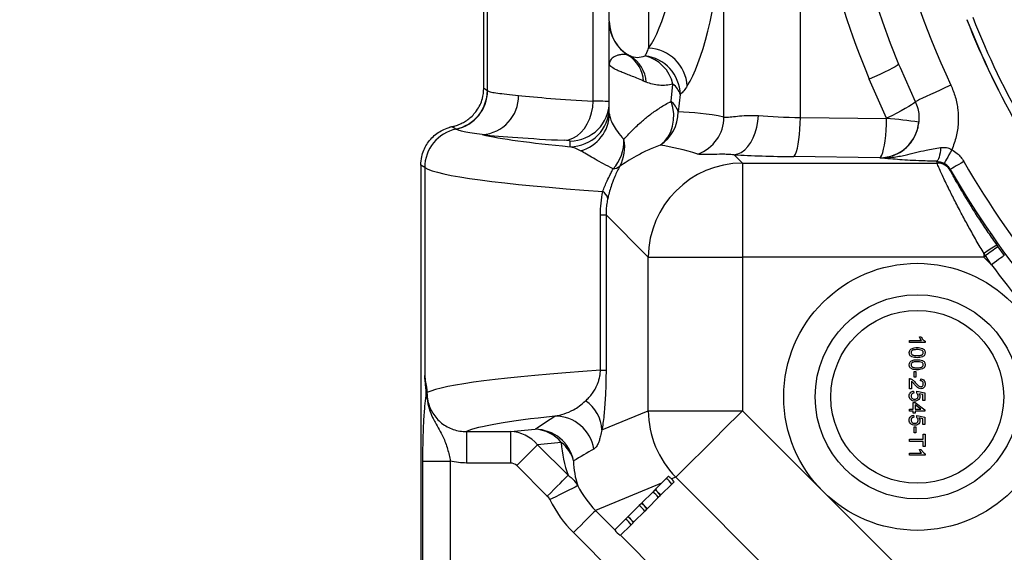
# Model space of a CAD drawing. Units: inches. Extents: x 0.2 to 33.6, y 0.2 to 23.7.
# Drawn here: x 2.7 to 4, y 10.6 to 11.3 of the extents above; entities that cross this region are included whole.
import ezdxf

# ---------------------------------------------------------------- set-up
doc = ezdxf.new("R2010")
doc.units = ezdxf.units.IN
doc.header["$MEASUREMENT"] = 0
doc.layers.add('LAYER_1', color=179, linetype='Continuous')
doc.styles.add('SLDTEXTSTYLE0', font='TXT', dxfattribs={"width": 0.605})
doc.dimstyles.new('SLDDIMSTYLE0', dxfattribs={"dimtxt": 0.161784, "dimasz": 0.13, "dimexe": 0, "dimexo": 0.0625, "dimgap": 0.040446, "dimtad": 0, "dimtih": 1, "dimtoh": 1, "dimlfac": 12, "dimrnd": 1e-09, "dimzin": 12, "dimdsep": 46, "dimlunit": 5, "dimtxsty": 'SLDTEXTSTYLE0', "dimsah": 1, "dimcen": 0.09, "dimadec": 0, "dimazin": 3, "dimtfac": 1, "dimtofl": 0, "dimtmove": 0, "dimatfit": 3, "dimfxl": 0, "dimfrac": 2, "dimtolj": 1, "dimtzin": 12, "dimarcsym": 0})

# ---------------------------------------------------------------- blocks, each defined once
blk = doc.blocks.new('_D')
at = {"layer": 'LAYER_1', "color": 7}
for p, q in [((3.4079, 13.0387), (1.3869, 13.0387)), ((1.5119, 13.0387), (1.5119, 11.7949)), ((1.5119, 10.2887), (1.5119, 11.5464)), ((3.4079, 10.2887), (1.3869, 10.2887))]:
    blk.add_line(p, q, dxfattribs=at)
for points in [[(1.5119, 13.0387), (1.4919, 12.9087), (1.5319, 12.9087)], [(1.5119, 10.2887), (1.5319, 10.4187), (1.4919, 10.4187)]]:
    blk.add_solid(points, dxfattribs=at)
at = {"layer": 'LAYER_1', "color": 7, "insert": (1.349, 11.7613), "char_height": 0.16667, "attachment_point": 1, "style": 'SLDTEXTSTYLE0'}
blk.add_mtext('33"', dxfattribs=at)

msp = doc.modelspace()

# ---------------------------------------------------------------- linework, layer by layer
at = {"color": 7, "linetype": 'Continuous', "lineweight": 25}
for p, q in [((3.50994994, 12.10521612), (3.50994994, 11.2221518)), ((3.45786667, 11.25768454), (3.45786667, 12.06968338)), ((3.71134989, 11.13016343), (3.71134989, 11.55315462)), ((3.60995492, 11.13077429), (3.60995492, 11.36402611)), ((3.29140349, 11.16904084), (3.29140349, 11.33834157)), ((3.29609598, 11.16584487), (3.29609598, 11.34017902)), ((3.43649074, 11.15189234), (3.43649074, 11.34629028)), ((3.48344778, 11.21251053), (3.48540957, 11.21177325)), ((3.45786667, 11.13533518), (3.45786667, 11.20152195)), ((3.84160618, 11.20104783), (3.84366809, 11.19638355)), ((3.82557765, 11.12907273), (3.8025358, 11.18110663)), ((3.29140349, 11.16904084), (3.29140349, 11.16880848)), ((3.29140349, 11.16880848), (3.29609598, 11.16584487)), ((3.29609598, 11.16584487), (3.29639753, 11.16565039)), ((3.50683204, 11.17699429), (3.50334415, 11.17852308)), ((3.53978668, 11.15160751), (3.54224674, 11.17438272)), ((3.55200289, 11.16073232), (3.54923582, 11.13746715)), ((3.71134989, 11.13016343), (3.82563945, 11.12875422)), ((3.25437391, 11.11486329), (3.24951167, 11.11793411)), ((3.25469579, 11.1146671), (3.25437391, 11.11486329)), ((3.40578339, 11.091357), (3.40578339, 11.09893675)), ((3.62328109, 11.08068517), (3.63430287, 11.0696632)), ((3.8165953, 11.07679777), (3.70230555, 11.07820697)), ((3.81659527, 11.07679777), (3.81669993, 11.07657453)), ((3.20786664, 11.06690409), (3.20786664, 11.06688957)), ((3.2129655, 11.06368382), (3.20786664, 11.06690409)), ((3.20786664, 11.06688957), (3.20786664, 10.53868393)), ((3.2129655, 11.06368382), (3.2129655, 10.7877456)), ((3.63430287, 11.0696632), (3.63430287, 10.94496771)), ((3.63430287, 11.0696632), (3.89251418, 11.0696632)), ((3.90999254, 11.06127807), (3.91055573, 11.05929218)), ((3.44609162, 11.00107958), (3.45349566, 11.00107958)), ((3.44609162, 10.79511483), (3.44609162, 11.00107958)), ((3.50960733, 10.94496771), (3.45349566, 11.00107958)), ((3.45349566, 11.00107958), (3.45349566, 10.79511483)), ((3.97176685, 10.96094148), (3.97335767, 10.9587131)), ((3.97335767, 10.9587131), (3.98174476, 10.94714422)), ((3.50960733, 10.74120802), (3.50960733, 10.94496771)), ((3.50960733, 10.94496771), (3.63430287, 10.94496771)), ((3.63430287, 10.94496771), (3.63430287, 10.74120802)), ((3.95480338, 10.94496771), (3.63430287, 10.94496771)), ((3.95480338, 10.94962956), (3.95480338, 10.94496771)), ((3.95674522, 10.94690956), (3.95480338, 10.94962956)), ((3.96495318, 10.93481801), (3.95480338, 10.94496771)), ((3.96495318, 10.93481801), (3.95674522, 10.94690956)), ((3.86905971, 10.83909144), (3.87152192, 10.83909144)), ((3.85589702, 10.8316128), (3.85589702, 10.83428376)), ((3.85589702, 10.83428376), (3.87213127, 10.83428376)), ((3.87673029, 10.8316128), (3.85589702, 10.8316128)), ((3.87673029, 10.8333322), (3.87673029, 10.8316128)), ((3.44609162, 10.79511483), (3.45349566, 10.79511483)), ((3.86204013, 10.79341841), (3.86444407, 10.79341841)), ((3.86204013, 10.78567264), (3.86204013, 10.79341841)), ((3.86444407, 10.79341841), (3.86444407, 10.78567264)), ((3.85589702, 10.7701812), (3.85589702, 10.78380295)), ((3.85856789, 10.78037246), (3.85856789, 10.7701812)), ((3.86444407, 10.78567264), (3.86204013, 10.78567264)), ((3.87058718, 10.78086496), (3.8708543, 10.78353592)), ((3.85856789, 10.7701812), (3.85589702, 10.7701812)), ((3.86150588, 10.76724311), (3.861773, 10.76457224)), ((3.86551237, 10.76430511), (3.8657795, 10.76697608)), ((3.8657795, 10.76697608), (3.87646316, 10.76483927)), ((3.8737923, 10.7626566), (3.8683962, 10.76371669)), ((3.8737923, 10.75495679), (3.8737923, 10.7626566)), ((3.87646316, 10.76483927), (3.87646316, 10.75495679)), ((3.86097182, 10.74320472), (3.86097182, 10.75228592)), ((3.86097182, 10.75228592), (3.86364269, 10.75228592)), ((3.86364269, 10.75228592), (3.87646316, 10.74240344)), ((3.86364269, 10.74898889), (3.86364269, 10.74320472)), ((3.87114646, 10.74320472), (3.86364269, 10.74898889)), ((3.87646316, 10.75495679), (3.8737923, 10.75495679)), ((3.44811951, 10.71573896), (3.50960733, 10.74120802)), ((3.50960733, 10.74120802), (3.63430287, 10.74120802)), ((3.63430287, 10.74120802), (3.74109687, 10.63441412)), ((3.85589702, 10.74320472), (3.86097182, 10.74320472)), ((3.85589702, 10.74053375), (3.85589702, 10.74320472)), ((3.86097182, 10.74053375), (3.85589702, 10.74053375)), ((3.86097182, 10.73786279), (3.86097182, 10.74053375)), ((3.86364269, 10.73786279), (3.86097182, 10.73786279)), ((3.86150588, 10.73519182), (3.861773, 10.73252096)), ((3.86364269, 10.74320472), (3.87114646, 10.74320472)), ((3.87646316, 10.74053375), (3.86364269, 10.74053375)), ((3.86364269, 10.74053375), (3.86364269, 10.73786279)), ((3.86551237, 10.73225383), (3.8657795, 10.7349248)), ((3.8657795, 10.7349248), (3.87646316, 10.73278799)), ((3.87646316, 10.74240344), (3.87646316, 10.74053375)), ((3.8737923, 10.73060532), (3.8683962, 10.73166541)), ((3.8737923, 10.7229055), (3.8737923, 10.73060532)), ((3.87646316, 10.7229055), (3.8737923, 10.7229055)), ((3.87646316, 10.73278799), (3.87646316, 10.7229055)), ((3.26833876, 10.71346947), (3.32667778, 10.71346947)), ((3.26833876, 10.71346947), (3.26833876, 10.67184341)), ((3.32667778, 10.71346947), (3.35950179, 10.71655012)), ((3.32667778, 10.71346947), (3.32667778, 10.67184341)), ((3.86204013, 10.71970039), (3.86444407, 10.71970039)), ((3.86204013, 10.71195472), (3.86204013, 10.71970039)), ((3.86444407, 10.71195472), (3.86204013, 10.71195472)), ((3.86444407, 10.71970039), (3.86444407, 10.71195472)), ((3.87432655, 10.70340767), (3.87432655, 10.71008503)), ((3.87432655, 10.71008503), (3.87673029, 10.71008503)), ((3.87673029, 10.71008503), (3.87673029, 10.69379231)), ((3.39410925, 10.69912495), (3.36274524, 10.69618129)), ((3.36274524, 10.69618129), (3.40329048, 10.65563625)), ((3.85589702, 10.70046967), (3.85589702, 10.70340767)), ((3.85589702, 10.70340767), (3.87432655, 10.70340767)), ((3.87432655, 10.70046967), (3.85589702, 10.70046967)), ((3.87432655, 10.69379231), (3.87432655, 10.70046967)), ((3.85589702, 10.68230727), (3.85589702, 10.68497814)), ((3.85589702, 10.68497814), (3.87213127, 10.68497814)), ((3.86905971, 10.68978591), (3.87152192, 10.68978591)), ((3.87673029, 10.69379231), (3.87432655, 10.69379231)), ((3.87673029, 10.68402667), (3.87673029, 10.68230727)), ((3.21059383, 10.67429496), (3.24696361, 10.67429496)), ((3.21059383, 10.53868393), (3.21059383, 10.67429496)), ((3.24696361, 10.67429496), (3.24696361, 10.53868393)), ((3.32667778, 10.67184341), (3.26833876, 10.67184341)), ((3.87673029, 10.68230727), (3.85589702, 10.68230727)), ((3.37560443, 10.6279503), (3.3350592, 10.66849534)), ((3.5272392, 10.64521013), (3.4396982, 10.60894956)), ((3.53341907, 10.65139), (3.51903222, 10.63700344)), ((3.52639793, 10.62963773), (3.54078478, 10.64402429)), ((3.53643842, 10.65440954), (3.53341907, 10.65139)), ((3.54613004, 10.653035), (3.5404981, 10.65070214)), ((3.54078478, 10.64402429), (3.54372356, 10.64696336)), ((3.75971765, 10.43944719), (3.54613004, 10.653035)), ((3.5154356, 10.63340682), (3.50104914, 10.61902026)), ((3.51837477, 10.63634589), (3.5154356, 10.63340682)), ((3.74109687, 10.63441412), (3.84789068, 10.52762031)), ((3.50039169, 10.61836271), (3.49745252, 10.61542364)), ((3.50841485, 10.61165455), (3.52280131, 10.62604111)), ((3.52574048, 10.62898018), (3.52280131, 10.62604111)), ((3.49745252, 10.61542364), (3.48306606, 10.60103708)), ((3.49043177, 10.59367137), (3.50481823, 10.60805793)), ((3.5077574, 10.610997), (3.50481823, 10.60805793)), ((3.47946944, 10.59744046), (3.46508297, 10.5830539)), ((3.4824086, 10.60037953), (3.47946944, 10.59744046)), ((3.48977432, 10.59301382), (3.48683515, 10.59007475)), ((3.66208512, 10.32778078), (3.41030732, 10.57955858)), ((3.47244868, 10.57568819), (3.48683515, 10.59007475))]:
    msp.add_line(p, q, dxfattribs=at)
at = {"color": 8, "linetype": 'Continuous', "lineweight": 25}
for p, q in [((3.84366809, 11.19638355), (3.86366322, 11.15114869)), ((3.4396982, 10.60894956), (3.46533837, 10.58330949)), ((3.47270408, 10.57594378), (3.68262643, 10.36602142))]:
    msp.add_line(p, q, dxfattribs=at)
at = {"color": 7, "linetype": 'Continuous', "lineweight": 25, "flags": 128}
for points in [[(3.84160618, 11.20104783), (3.84122681, 11.20029818), (3.83967861, 11.19907866), (3.83699953, 11.1974191), (3.83325527, 11.19536017), (3.82853755, 11.19295227), (3.82296174, 11.19025432), (3.81666433, 11.18733246), (3.80979963, 11.18425812), (3.8025358, 11.18110663)], [(3.91079274, 11.17322461), (3.90359618, 11.16985371), (3.89656819, 11.16656177), (3.88987343, 11.16342582), (3.88366833, 11.16051932), (3.87809858, 11.15791039), (3.87329442, 11.15566006), (3.86936829, 11.15382108), (3.86641231, 11.15243646), (3.86449569, 11.15153863), (3.86366322, 11.15114869)], [(3.39776727, 11.09985971), (3.40371483, 11.10071232), (3.4095212, 11.10277834), (3.41504871, 11.10600879), (3.42016673, 11.11032704), (3.42475363, 11.11563079), (3.42870067, 11.12179424), (3.4319144, 11.12867126), (3.43431853, 11.13609882), (3.43585597, 11.14390085), (3.43649074, 11.15189234)], [(3.52540452, 11.0934943), (3.53099226, 11.09832652), (3.53567771, 11.10422685), (3.53933339, 11.11103431), (3.54185994, 11.11856311), (3.54318774, 11.12660778), (3.54328083, 11.13494877), (3.54213684, 11.14335854), (3.53978668, 11.15160751)], [(3.86366322, 11.15114869), (3.8630883, 11.15022251), (3.86143059, 11.1488044), (3.85872863, 11.14692729), (3.85504499, 11.14463486), (3.85046553, 11.14198042), (3.84509681, 11.13902576), (3.83906379, 11.13583956), (3.8325065, 11.13249594), (3.82557765, 11.12907273)], [(3.62328109, 11.08068517), (3.62816445, 11.08171124), (3.63293575, 11.08390564), (3.6374855, 11.08721797), (3.64170964, 11.09157236), (3.64551081, 11.09686882), (3.64880217, 11.10298592), (3.65150804, 11.10978331), (3.65356643, 11.11710507), (3.65493003, 11.12478322), (3.65556772, 11.13264163)], [(3.70230555, 11.07820697), (3.7036623, 11.07932735), (3.70498834, 11.08159249), (3.70625397, 11.08495141), (3.70743061, 11.08932843), (3.70849188, 11.09462509), (3.70941391, 11.10072195), (3.71017579, 11.10748189), (3.71076049, 11.11475251), (3.71115473, 11.12237024), (3.71134989, 11.13016343)], [(3.8165953, 11.07679777), (3.81795186, 11.07791814), (3.8192779, 11.08018328), (3.82054353, 11.0835422), (3.82172017, 11.08791927), (3.82278144, 11.09321588), (3.82370347, 11.0993128), (3.82446535, 11.10607268), (3.82505005, 11.11334335), (3.82544448, 11.12096103), (3.82563945, 11.12875422)], [(3.89717891, 11.09027809), (3.89692273, 11.08676522), (3.89651539, 11.0834324), (3.89596863, 11.08037874), (3.89529886, 11.07769497), (3.89452603, 11.07546077), (3.89367303, 11.07374264), (3.89276527, 11.07259161), (3.89182974, 11.07204186)], [(3.91211996, 11.08736693), (3.91020941, 11.08392901), (3.90836729, 11.08061477), (3.90666031, 11.07754336), (3.90514966, 11.07482527), (3.90388971, 11.07255822), (3.90292583, 11.07082386), (3.90229263, 11.06968442), (3.90201279, 11.06918102)], [(3.9280513, 11.0716597), (3.92456634, 11.06965626), (3.92121221, 11.0677281), (3.91811523, 11.06594774), (3.91539176, 11.06438199), (3.91314407, 11.06308982), (3.91145645, 11.06211968), (3.91039264, 11.06150809), (3.90999254, 11.06127807)], [(3.95674522, 10.94690956), (3.95650254, 10.94666683), (3.95625986, 10.94642414), (3.95601718, 10.94618141), (3.9557745, 10.94593868), (3.95553162, 10.94569595), (3.95528894, 10.94545322), (3.95504626, 10.94521044), (3.95480338, 10.94496771)], [(3.98174476, 10.94714422), (3.98137281, 10.94687108), (3.98038351, 10.94614499), (3.97881439, 10.94499313), (3.97672432, 10.94345892), (3.9741919, 10.94159989), (3.97131218, 10.93948606), (3.9681937, 10.93719672), (3.96495318, 10.93481801)], [(3.63430287, 10.74120802), (3.62547305, 10.73237811), (3.61673162, 10.72363658), (3.6081658, 10.71507086), (3.59986163, 10.70676659), (3.59190183, 10.69880698), (3.58436638, 10.69127153), (3.57733057, 10.68423562), (3.57086479, 10.67776985), (3.56503359, 10.67193864), (3.55989543, 10.66680048), (3.55550173, 10.66240679), (3.55189651, 10.65880147), (3.54911535, 10.65602061), (3.54718681, 10.65409196), (3.54613004, 10.653035)], [(3.36274524, 10.69618129), (3.36089022, 10.69432617), (3.35843368, 10.69186973), (3.35543311, 10.68886926), (3.35195852, 10.68539457), (3.34809048, 10.68152643), (3.34391893, 10.67735498), (3.33954128, 10.67297733), (3.3350592, 10.66849534)], [(3.37560443, 10.6279503), (3.38008652, 10.63243228), (3.38446417, 10.63680994), (3.38863532, 10.64098138), (3.39250376, 10.64484943), (3.39597835, 10.64832421), (3.39897892, 10.65132469), (3.40143507, 10.65378113), (3.40329048, 10.65563625)], [(3.41612034, 10.64175587), (3.41494898, 10.64117567), (3.41252177, 10.63997292), (3.40892281, 10.63818967), (3.40427763, 10.635888), (3.39874778, 10.63314801), (3.39252644, 10.63006521), (3.38582953, 10.62674716), (3.37889129, 10.62330923)], [(3.4396982, 10.60894956), (3.43894923, 10.60820059), (3.43740553, 10.60665679), (3.43510974, 10.6043611), (3.43212599, 10.60137705), (3.42853641, 10.59778757), (3.42444113, 10.5936922), (3.41995358, 10.58920474), (3.41519811, 10.58444947), (3.41030732, 10.57955858)]]:
    msp.add_lwpolyline(points, dxfattribs=at)
at = {"color": 7, "linetype": 'Continuous', "lineweight": 25}
for centre, radius in [((4.95786665, 11.66368396), 1.03149514), ((4.95786665, 11.66368396), 1.02889454), ((4.95786665, 11.66368396), 1.02386876), ((4.95786665, 11.66368396), 1.02126816), ((3.86631365, 10.75963096), 0.17708333), ((3.86631365, 10.75963096), 0.13541667), ((3.86631365, 10.75963096), 0.11458333)]:
    msp.add_circle(centre, radius, dxfattribs=at)
for centre, radius, start, end in [((4.95786665, 11.66368396), 1.15625, 154.9011628, 205.0988372), ((4.95786665, 11.66368396), 1.20833333, 157.48835125, 202.51164875), ((4.96691082, 11.66368396), 1.26041667, 185.03088345, 202.51164875), ((3.50991401, 11.2576912), 0.05204734, 180.00732701, 241.91307082), ((3.50986355, 11.25729761), 0.05199688, 180.01508298, 239.46756467), ((4.95786665, 11.66368396), 1.10248645, 201.48756391, 218.51243609), ((4.95786665, 11.66368396), 1.10235442, 201.48521093, 218.51478907), ((4.95786665, 11.66368396), 1.0940325, 201.48521093, 218.51478907), ((3.50769809, 11.16854526), 0.05365382, 3.66795055, 87.59459541), ((3.45896331, 11.17535981), 0.04449343, 4.07688919, 56.61281838), ((3.46301941, 11.17399461), 0.0439152, 3.91670798, 59.34616847), ((3.49895664, 11.15920888), 0.05306813, 1.64503643, 83.10162805), ((3.49295733, 11.16279463), 0.05063329, 13.23014639, 75.8553975), ((3.24388689, 11.16600857), 0.05220935, 281.58753276, 359.82035252), ((3.24417922, 11.16581572), 0.05221857, 281.61855644, 359.81859622), ((3.52595739, 11.15242883), 0.02733709, 17.68264368, 53.42531581), ((3.28623745, 11.15851358), 0.05117835, 273.48036399, 1.06212463), ((3.4058086, 11.15099481), 0.05205807, 269.97225412, 359.97200158), ((3.4058086, 11.14341507), 0.05205807, 269.97225412, 359.97200158), ((3.52203944, 11.1295208), 0.02833351, 16.28752749, 51.21722374), ((3.40653971, 11.13563173), 0.05132781, 284.98393889, 359.66897088), ((3.49692841, 11.13737124), 0.05230749, 302.98355188, 0.10506175), ((3.5575839, 11.13091692), 0.05237121, 289.85933316, 359.8439604), ((3.76817965, 10.42971478), 0.70139702, 81.78400039, 85.30095317), ((3.26517191, 11.06352234), 0.05220667, 101.57593294, 179.82278209), ((3.81649689, 11.1289584), 0.05216072, 270.10810329, 354.44912157), ((3.42410926, 11.0983011), 0.05306369, 316.8636742, 3.05832269), ((3.42768261, 11.09029715), 0.0505887, 330.63214525, 12.36735128), ((3.46247153, 11.07620019), 0.01418525, 271.45360317, 310.95840194), ((3.63501609, 10.94425444), 0.12541079, 90.32584941, 179.67412812), ((3.89255738, 11.0488602), 0.02080305, 30.09690938, 90.11898617), ((4.95786665, 11.66368396), 1.20869063, 209.89389998, 229.39096947), ((4.95786665, 11.66368396), 1.18786047, 209.89389998, 229.39096947), ((3.44174958, 11.01969472), 0.01438924, 12.73576438, 59.07424381), ((4.05960176, 10.81084822), 0.17390503, 120.33626669, 127.05766156), ((4.81566117, 9.75565351), 1.46861416, 124.99719102, 125.79224734), ((4.95786665, 11.66368396), 1.23171537, 216.28119788, 222.63063111), ((3.39959926, 10.71354426), 0.04856986, 2.58987967, 56.65081305), ((3.63493271, 10.74146918), 0.12532565, 180.11939366, 224.88087682), ((3.3858831, 10.68186269), 0.05217453, 9.42891317, 89.76720818), ((3.35929308, 10.66437779), 0.05217274, 11.4029126, 89.77079531), ((3.35789415, 10.67027839), 0.04629965, 38.53851971, 88.01014552), ((3.36780121, 10.66387345), 0.04398615, 14.23916104, 53.26618359), ((3.51595091, 10.62655613), 0.03036212, 35.12257994, 54.87742006), ((3.52890116, 10.63743674), 0.01761987, 32.72957095, 48.83924225), ((3.49798763, 10.60859314), 0.03033398, 35.11332689, 54.88667311), ((3.50093039, 10.6115358), 0.03032897, 35.11167746, 54.88832254), ((3.54386417, 10.65446969), 0.03035944, 215.12170164, 234.87829836), ((3.48293292, 10.59353823), 0.03034903, 35.11827607, 54.88172393), ((3.52588109, 10.63648651), 0.03035944, 215.12170164, 234.87829836), ((3.48000646, 10.59061188), 0.03033132, 35.11244863, 54.88755137), ((3.46200319, 10.57260851), 0.03035944, 35.12170164, 54.87829836), ((3.46494404, 10.57554926), 0.0303571, 35.12093073, 54.87906927), ((3.50789222, 10.61849753), 0.03035137, 215.11904739, 234.88095261), ((3.48989474, 10.60049996), 0.03033132, 215.11244863, 234.88755137)]:
    msp.add_arc(centre, radius, start, end, dxfattribs=at)
for centre, major_axis, ratio, start_param, end_param in [((3.48580532, 11.66368396), (0, 0.45833333), 0.1963641376, 3.4131928209, 4.0849360121), ((3.53709739, 11.66368396), (0, 0.51041667), 0.1763269807, 3.4131928209, 4.0849360121), ((3.84731895, 11.16975061), (0.55256917, 0), 0.0483269873, 3.5370970213, 3.8741184917), ((3.37453331, 11.15096935), (0.08333333, 0), 0.0165615807, 0, 0.7325258381), ((3.70593312, 10.92462962), (0.28332965, -0.16095971), 0.4917984679, 2.1755810651, 2.4049786285), ((3.73305584, 11.14235817), (0.125, 0), 0.0990629836, 4.0437674859, 4.5378560552), ((4.84893949, 11.12060828), (1.58788556, 0), 0.0441642152, 3.3306401067, 3.5718605943), ((3.84731895, 11.11771799), (0.6046525, 0), 0.0441642152, 3.5370970213, 3.8741184917), ((3.37453331, 11.09893674), (0.03125, 0), 0.0441642152, 0, 0.7325258381), ((3.65464105, 10.92462962), (0.23529899, -0.14407371), 0.3991319595, 2.143871501, 2.3732690644), ((3.73305584, 11.09040171), (0.17708333, 0), 0.0699268119, 4.0437674859, 4.5378560552), ((4.84893949, 11.06857567), (1.6399689, 0), 0.0427616157, 3.2114058237, 3.6896282802), ((4.95786665, 11.39788021), (0, 1.14809475), 0.9683441154, 1.85855928, 1.8607206554), ((4.84893949, 10.75879225), (1.6399689, 0), 0.0427616157, 2.5971404569, 3.0486533639), ((4.84893949, 10.70675964), (1.58788556, 0), 0.0441642152, 2.7420864051, 3.0457661511), ((3.69450195, 10.81817586), (0.83305791, 0.50851199), 0.0959263303, 1.8908627126, 1.9254024761), ((3.32646135, 10.66141654), (-0.0048668, 0.05185545), 0.9444968958, 5.355223656, 6.179747971), ((3.60335805, 10.74866279), (0.18732745, 0.11861978), 0.7918057607, 2.7309035888, 2.9788912489), ((3.69450195, 10.76614325), (0.82445306, 0.45956669), 0.0651112899, 1.8514970449, 1.8860368084), ((3.32646135, 10.66141654), (0.01147112, 0.0010766), 0.9041043728, 0.6428346757, 1.4673589906), ((3.5687506, 10.71405534), (0.14425976, 0.0896618), 0.7274143321, 2.7237266557, 2.9858499982), ((3.52868433, 10.69745934), (0.11603516, 0.04806334), 0.9952582044, 3.2087379633, 3.5332829425), ((3.52868433, 10.69745934), (-0.15442035, -0.063963), 0.9971478938, 0.0671453097, 0.3916902889)]:
    msp.add_ellipse(centre, major_axis=major_axis, ratio=ratio, start_param=start_param, end_param=end_param, dxfattribs=at)
for points, knots in [([(3.45786667, 11.20152195), (3.45786667, 11.20154974), (3.45786667, 11.20227869), (3.45786667, 11.2070056), (3.45786667, 11.21594325), (3.45786667, 11.22805456), (3.45786667, 11.23953035), (3.45786667, 11.2492919), (3.45786667, 11.25493777), (3.45786667, 11.25631231), (3.45786667, 11.25662618)], [0, 0, 0, 0, 0.0012063589, 0.0316503139, 0.2049262506, 0.3867283722, 0.5685028981, 0.7565319101, 0.9444052702, 1, 1, 1, 1]), ([(3.50533058, 11.21189283), (3.50610646, 11.21326577), (3.50766072, 11.21601608), (3.50918605, 11.22010437), (3.50994994, 11.2221518)], [0, 0, 0, 0, 0.499197716, 1, 1, 1, 1]), ([(3.48344779, 11.21251052), (3.48149972, 11.21317596), (3.47959074, 11.21349994), (3.47596147, 11.21373346), (3.47423875, 11.21363929), (3.47102481, 11.21317449), (3.46953295, 11.21280258), (3.46680458, 11.21187065), (3.46556732, 11.21130973), (3.46226351, 11.20943932), (3.4606064, 11.20794692), (3.45895753, 11.20558755), (3.45854706, 11.20477999), (3.45813796, 11.20355972), (3.45803602, 11.2031515), (3.45793428, 11.20253953), (3.45790889, 11.2023356), (3.45787507, 11.20192825), (3.45786665, 11.20172445), (3.45786665, 11.20152194)], [0, 0, 0, 0, 0.125, 0.125, 0.25, 0.25, 0.375, 0.375, 0.5, 0.5, 0.75, 0.75, 0.875, 0.875, 0.9375, 0.9375, 0.96875, 0.96875, 1, 1, 1, 1]), ([(3.48540957, 11.21177325), (3.48848579, 11.21082863), (3.49468664, 11.20892455), (3.50176419, 11.21089827), (3.50533058, 11.21189283)], [0, 0, 0, 0, 0.4960974918, 1, 1, 1, 1]), ([(3.50334415, 11.17852308), (3.50031122, 11.17983002), (3.4942446, 11.18244425), (3.48641695, 11.18544417), (3.47948094, 11.18814111), (3.47341677, 11.19055888), (3.46827507, 11.19280217), (3.46269916, 11.19560968), (3.45997529, 11.19761984), (3.45839734, 11.19957362), (3.45797532, 11.20044096), (3.45787493, 11.20124037), (3.45786754, 11.20143883), (3.45786657, 11.20149463), (3.45786663, 11.20151258), (3.45786667, 11.20152195)], [0, 0, 0, 0, 0.0998945404, 0.1998144859, 0.3010904744, 0.4023717301, 0.5095835756, 0.6167984587, 0.8331629312, 0.8499752952, 0.9617377617, 0.98970305, 0.99669639, 0.998274344, 1, 1, 1, 1]), ([(3.24951167, 11.11793411), (3.25084517, 11.11828438), (3.25402941, 11.11912076), (3.25991846, 11.12128982), (3.26593514, 11.12438799), (3.27385609, 11.12977098), (3.28106464, 11.13724911), (3.28660956, 11.14672415), (3.29046647, 11.15660548), (3.29104989, 11.16420345), (3.29140349, 11.16880848)], [0, 0, 0, 0, 0.0671587424, 0.1603666069, 0.254932473, 0.349675691, 0.5603949243, 0.6846457419, 0.8088680821, 1, 1, 1, 1]), ([(3.29639753, 11.16565039), (3.29783917, 11.16502929), (3.30072246, 11.1637871), (3.30944869, 11.16239744), (3.32120477, 11.16120386), (3.3320063, 11.16004278), (3.33740701, 11.15946225)], [0, 0, 0, 0, 0.24681575237, 0.4936339013, 0.74681982029, 1, 1, 1, 1]), ([(3.54224674, 11.17438272), (3.53918685, 11.17378088), (3.53306706, 11.17257719), (3.52403614, 11.17258948), (3.51519306, 11.17386166), (3.50961906, 11.17595007), (3.50683204, 11.17699429)], [0, 0, 0, 0, 0.24644482043, 0.49289011196, 0.74644242234, 1, 1, 1, 1]), ([(3.56124201, 11.17197771), (3.55971935, 11.16971165), (3.55666867, 11.1651715), (3.55355998, 11.16221379), (3.55200289, 11.16073232)], [0, 0, 0, 0, 0.4991170622, 1, 1, 1, 1]), ([(3.91079274, 11.17322461), (3.9129545, 11.16798004), (3.91733761, 11.15734634), (3.92052187, 11.1402358), (3.92097502, 11.12261362), (3.91855104, 11.10465283), (3.91429233, 11.09320598), (3.91211996, 11.08736693)], [0, 0, 0, 0, 0.19216090527, 0.38961862558, 0.58647638879, 0.78906154249, 1, 1, 1, 1]), ([(3.47709738, 11.10113217), (3.48058707, 11.10495954), (3.48756645, 11.11261426), (3.49988826, 11.12428668), (3.51263966, 11.13457461), (3.52510704, 11.14339643), (3.53489514, 11.14887142), (3.53978668, 11.15160751)], [0, 0, 0, 0, 0.2475794099, 0.4951594138, 0.6634337147, 0.8318032941, 1, 1, 1, 1]), ([(3.86366322, 11.15114869), (3.86484623, 11.1482252), (3.86716947, 11.1424839), (3.8687825, 11.13321676), (3.86853745, 11.12704617), (3.86841302, 11.12391291)], [0, 0, 0, 0, 0.3380509909, 0.6638811597, 1, 1, 1, 1]), ([(3.45786667, 11.13533518), (3.45804451, 11.13367259), (3.45840022, 11.13034722), (3.46146111, 11.12283444), (3.46670774, 11.11391718), (3.4724279, 11.10636144), (3.47630384, 11.10202085), (3.47709738, 11.10113217)], [0, 0, 0, 0, 0.231146153, 0.4623173536, 0.7004822541, 0.9386780286, 1, 1, 1, 1]), ([(3.60995492, 11.13077429), (3.6104603, 11.13067501), (3.6122777, 11.13031797), (3.61754987, 11.13067597), (3.62721672, 11.13189608), (3.63979392, 11.13321494), (3.65025702, 11.13283465), (3.65556772, 11.13264163)], [0, 0, 0, 0, 0.0865849726, 0.311369391, 0.5429486665, 0.7680168545, 1, 1, 1, 1]), ([(3.82563945, 11.12875422), (3.82563831, 11.1288229), (3.82563649, 11.12893346), (3.82559382, 11.12903447), (3.82557765, 11.12907273)], [0, 0, 0, 0, 0.6211928402, 1, 1, 1, 1]), ([(3.20786664, 11.06690409), (3.20810387, 11.07071004), (3.20852335, 11.0774399), (3.21153585, 11.08666614), (3.21550414, 11.09450834), (3.22079451, 11.10155236), (3.22717378, 11.10764244), (3.23451426, 11.11253517), (3.24080328, 11.11540646), (3.24457402, 11.11656031), (3.24554233, 11.11685662)], [0, 0, 0, 0, 0.1698838436, 0.3003967819, 0.4309074466, 0.561711783, 0.692514852, 0.8236055881, 0.9547025615, 1, 1, 1, 1]), ([(3.24951167, 11.11793411), (3.24890367, 11.11777876), (3.24785665, 11.11751123), (3.24644322, 11.11711453), (3.24572343, 11.11690846), (3.24554233, 11.11685662)], [0, 0, 0, 0, 0.5089443269, 0.8764470368, 1, 1, 1, 1]), ([(3.28934431, 11.10742963), (3.28461183, 11.10811374), (3.27512951, 11.10948449), (3.26543447, 11.1111655), (3.25847206, 11.11286183), (3.25595558, 11.11406485), (3.25469579, 11.1146671)], [0, 0, 0, 0, 0.2733196502, 0.5476421611, 0.7735421007, 1, 1, 1, 1]), ([(3.81669993, 11.07657454), (3.81953555, 11.07670539), (3.8252067, 11.07696708), (3.83358068, 11.07912015), (3.84156335, 11.08259982), (3.84893872, 11.08743543), (3.85537416, 11.09347189), (3.86074251, 11.10051131), (3.86479834, 11.1083819), (3.86741487, 11.11627737), (3.86810492, 11.12155608), (3.86841302, 11.12391291)], [0, 0, 0, 0, 0.1104838464, 0.220964252, 0.3348413711, 0.4487168013, 0.5630429923, 0.6773723368, 0.7923205731, 0.9072755535, 1, 1, 1, 1]), ([(3.41981043, 11.08604915), (3.41741775, 11.08725659), (3.41262833, 11.08967351), (3.40806633, 11.09079552), (3.40578339, 11.091357)], [0, 0, 0, 0, 0.4995749999, 1, 1, 1, 1]), ([(3.52540452, 11.0934943), (3.51939727, 11.09113451), (3.50738114, 11.0864143), (3.49321646, 11.07881629), (3.48110404, 11.07147176), (3.47488143, 11.06748239), (3.47177011, 11.0654877)], [0, 0, 0, 0, 0.2483148499, 0.4966969013, 0.7483472746, 1, 1, 1, 1]), ([(3.81669993, 11.07657454), (3.81672352, 11.07657346), (3.82239351, 11.07631422), (3.83372682, 11.07695743), (3.84934487, 11.08000337), (3.86382072, 11.08362146), (3.87615428, 11.08651518), (3.88733249, 11.08869263), (3.89389768, 11.08974975), (3.89717891, 11.09027809)], [0, 0, 0, 0, 0.000895588, 0.2151981082, 0.429960334, 0.6053660742, 0.7805396879, 0.8903154242, 1, 1, 1, 1]), ([(3.89717891, 11.09027809), (3.89921183, 11.09044208), (3.90347601, 11.09078608), (3.90863107, 11.089323), (3.9113724, 11.08778606), (3.91211996, 11.08736693)], [0, 0, 0, 0, 0.3985510886, 0.8359844146, 1, 1, 1, 1]), ([(3.91211996, 11.08736693), (3.91452396, 11.08583429), (3.91888452, 11.08305428), (3.92420881, 11.07761517), (3.92675832, 11.07366369), (3.9280513, 11.0716597)], [0, 0, 0, 0, 0.3771662491, 0.6841313747, 1, 1, 1, 1]), ([(3.46283137, 11.06201951), (3.46166924, 11.06260129), (3.45616168, 11.06535843), (3.44708145, 11.07022365), (3.43647702, 11.07626784), (3.42725299, 11.08176317), (3.42229126, 11.0846205), (3.41981043, 11.08604915)], [0, 0, 0, 0, 0.0623433669, 0.2954575611, 0.5285654954, 0.7642860089, 1, 1, 1, 1]), ([(3.62328109, 11.08068517), (3.6204614, 11.08086785), (3.61482135, 11.08123325), (3.60476977, 11.0813793), (3.59378217, 11.08111361), (3.58369022, 11.08077414), (3.57803604, 11.08099361), (3.57595504, 11.08151495), (3.57537503, 11.08166025)], [0, 0, 0, 0, 0.1080002173, 0.2160255742, 0.4370227514, 0.6707003168, 0.9082197784, 1, 1, 1, 1]), ([(3.89182974, 11.07204186), (3.88774061, 11.07213228), (3.87956065, 11.07231314), (3.86643994, 11.07278813), (3.85292033, 11.0734675), (3.83948926, 11.07438914), (3.82960508, 11.0752587), (3.82214659, 11.07600045), (3.81852201, 11.07638002), (3.81671779, 11.07657264), (3.81669993, 11.07657454)], [0, 0, 0, 0, 0.1263653162, 0.252782866, 0.4342443552, 0.6159855906, 0.8068142455, 0.9028898077, 0.9990387111, 1, 1, 1, 1]), ([(3.4491446, 11.03203831), (3.45004055, 11.03428532), (3.45183042, 11.03877421), (3.45521151, 11.0464097), (3.45865503, 11.0535554), (3.46131099, 11.05888866), (3.4624588, 11.0612523), (3.46283137, 11.06201951)], [0, 0, 0, 0, 0.237948824, 0.4753537456, 0.7481921936, 0.9182659963, 1, 1, 1, 1]), ([(3.47177011, 11.0654877), (3.47119701, 11.06439741), (3.46951837, 11.06120394), (3.46669526, 11.05537389), (3.46383851, 11.04878609), (3.46113886, 11.041758), (3.45869878, 11.03439762), (3.45687718, 11.02772912), (3.45603181, 11.02396632), (3.45578481, 11.02286691)], [0, 0, 0, 0, 0.08858175271, 0.25945755032, 0.43035908614, 0.54683863303, 0.73455354751, 0.92244226879, 1, 1, 1, 1]), ([(3.89182974, 11.07204186), (3.89316699, 11.07192613), (3.89480926, 11.07178399), (3.89824579, 11.07095026), (3.9002851, 11.06999246), (3.90201279, 11.06918102)], [0, 0, 0, 0, 0.4011607042, 0.4926663635, 1, 1, 1, 1]), ([(3.95480338, 10.94962956), (3.95138609, 10.95545273), (3.94453853, 10.96712124), (3.93481306, 10.98444533), (3.92527119, 11.00199126), (3.91627399, 11.01921505), (3.90897014, 11.03374048), (3.9035288, 11.04493511), (3.89955409, 11.05334473), (3.89605071, 11.0609989), (3.89336534, 11.0671636), (3.89279788, 11.06883005), (3.89251418, 11.0696632)], [0, 0, 0, 0, 0.1037681884, 0.2079310866, 0.3116089317, 0.4287988121, 0.5459209619, 0.6258795523, 0.7061443361, 0.7860518296, 0.8930363274, 1, 1, 1, 1]), ([(3.90999252, 11.06127806), (3.9090439, 11.06293284), (3.90789646, 11.06442472), (3.90588338, 11.06642333), (3.90515908, 11.06705139), (3.90364185, 11.06819542), (3.90284618, 11.06871494), (3.90201277, 11.06918099)], [0, 0, 0, 0, 0.5, 0.5, 0.75, 0.75, 1, 1, 1, 1]), ([(3.91055573, 11.05929218), (3.91083444, 11.05860635), (3.91139191, 11.05723453), (3.91438788, 11.05149105), (3.91918185, 11.04281994), (3.92583966, 11.03130545), (3.93392619, 11.01789902), (3.94336847, 11.00283512), (3.95410607, 10.98643246), (3.96382535, 10.97216516), (3.96983012, 10.96367864), (3.97176685, 10.96094148)], [0, 0, 0, 0, 0.1053580536, 0.2107420199, 0.3296602031, 0.4486696849, 0.5661072303, 0.6836271913, 0.8113551261, 0.9391563238, 1, 1, 1, 1]), ([(3.44609162, 11.00107958), (3.44622103, 11.00628297), (3.44648446, 11.01687518), (3.4482476, 11.02692529), (3.4491446, 11.03203831)], [0, 0, 0, 0, 0.491247571, 1, 1, 1, 1]), ([(3.45578481, 11.02286691), (3.45533656, 11.02057677), (3.45442826, 11.01593623), (3.45363496, 11.00854281), (3.45354118, 11.00351845), (3.45349566, 11.00107958)], [0, 0, 0, 0, 0.3339531676, 0.6766937657, 1, 1, 1, 1]), ([(3.87213127, 10.83428376), (3.87144394, 10.83510934), (3.87021586, 10.83658442), (3.86941316, 10.83832502), (3.86905971, 10.83909144)], [0, 0, 0, 0, 0.5596796149, 1, 1, 1, 1]), ([(3.87152192, 10.83909144), (3.87225651, 10.83779164), (3.87356727, 10.83547233), (3.87576446, 10.83398569), (3.87673029, 10.8333322)], [0, 0, 0, 0, 0.5604247805, 1, 1, 1, 1]), ([(3.85562989, 10.81825807), (3.85571596, 10.81926035), (3.85586972, 10.82105103), (3.85709693, 10.82234267), (3.85763725, 10.82291136)], [0, 0, 0, 0, 0.5597168493, 1, 1, 1, 1]), ([(3.86617178, 10.81158071), (3.86499455, 10.81161197), (3.86264292, 10.8116744), (3.85973296, 10.81235325), (3.85767228, 10.81352758), (3.85643999, 10.81482982), (3.85573169, 10.8164898), (3.85566385, 10.81766828), (3.85562989, 10.81825807)], [0, 0, 0, 0, 0.2504781318, 0.5003516263, 0.6253843884, 0.7501728116, 0.8749697947, 1, 1, 1, 1]), ([(3.85763725, 10.82291136), (3.85915129, 10.82362176), (3.8618648, 10.82489495), (3.86485153, 10.82492303), (3.86617178, 10.82493544)], [0, 0, 0, 0, 0.5579635487, 1, 1, 1, 1]), ([(3.86618019, 10.82226447), (3.86447952, 10.82224296), (3.86235338, 10.82221607), (3.85991728, 10.82140639), (3.85892528, 10.82059482), (3.85816411, 10.81953403), (3.85807725, 10.8186833), (3.85803383, 10.81825807)], [0, 0, 0, 0, 0.500373689, 0.6255604791, 0.7505305468, 0.875305816, 1, 1, 1, 1]), ([(3.85803383, 10.81825807), (3.85807941, 10.81783384), (3.85817063, 10.81698496), (3.85892304, 10.81591901), (3.85992111, 10.81511482), (3.86235197, 10.81429771), (3.86447889, 10.81427213), (3.86618019, 10.81425168)], [0, 0, 0, 0, 0.1246471766, 0.249416344, 0.3743853132, 0.49957823, 1, 1, 1, 1]), ([(3.86617178, 10.82493544), (3.86734982, 10.82490348), (3.86970305, 10.82483963), (3.87261776, 10.8241676), (3.87467892, 10.82298914), (3.87591137, 10.82168614), (3.87662545, 10.82002756), (3.87669532, 10.8188483), (3.87673029, 10.81825807)], [0, 0, 0, 0, 0.2504875623, 0.5003693884, 0.6254398213, 0.7502114133, 0.8749785739, 1, 1, 1, 1]), ([(3.87673029, 10.81825807), (3.87669228, 10.81766807), (3.87661629, 10.81648852), (3.87590855, 10.81483269), (3.87470055, 10.81349998), (3.87153396, 10.81185532), (3.86855348, 10.81170268), (3.86617178, 10.81158071)], [0, 0, 0, 0, 0.1253702424, 0.2506431725, 0.3756929146, 0.5011177399, 1, 1, 1, 1]), ([(3.87289921, 10.8210584), (3.87168406, 10.82149269), (3.86950669, 10.82227088), (3.8671997, 10.82226643), (3.86618019, 10.82226447)], [0, 0, 0, 0, 0.5580752946, 1, 1, 1, 1]), ([(3.86618019, 10.81425168), (3.86788821, 10.81427062), (3.87002356, 10.8142943), (3.87245247, 10.81513238), (3.87346126, 10.81592879), (3.87420602, 10.8170083), (3.87428637, 10.81786096), (3.87432655, 10.81828731)], [0, 0, 0, 0, 0.500345442, 0.6255245004, 0.7505100911, 0.8752510779, 1, 1, 1, 1]), ([(3.87432655, 10.81828731), (3.87430675, 10.81858963), (3.87426715, 10.81919406), (3.8738352, 10.82021143), (3.87325403, 10.82073733), (3.87289921, 10.8210584)], [0, 0, 0, 0, 0.2804525678, 0.5607006811, 1, 1, 1, 1]), ([(3.85562989, 10.80223248), (3.85571596, 10.80323476), (3.85586972, 10.80502544), (3.85709693, 10.80631708), (3.85763725, 10.80688577)], [0, 0, 0, 0, 0.5597168493, 1, 1, 1, 1]), ([(3.86617178, 10.79555512), (3.86499454, 10.79558632), (3.8626429, 10.79564865), (3.85973297, 10.79632768), (3.85767228, 10.79750199), (3.85643999, 10.79880423), (3.85573169, 10.80046421), (3.85566385, 10.80164269), (3.85562989, 10.80223248)], [0, 0, 0, 0, 0.2504773709, 0.5003523055, 0.6253848976, 0.7501731511, 0.8749699647, 1, 1, 1, 1]), ([(3.85763725, 10.80688577), (3.85915129, 10.80759611), (3.86186482, 10.80886922), (3.86485154, 10.80889739), (3.86617178, 10.80890984)], [0, 0, 0, 0, 0.55796138823, 1, 1, 1, 1]), ([(3.86618019, 10.80623888), (3.86447953, 10.80621732), (3.86235338, 10.80619037), (3.85991727, 10.8053807), (3.85892532, 10.80456914), (3.85816409, 10.80350843), (3.85807724, 10.80265771), (3.85803383, 10.80223248)], [0, 0, 0, 0, 0.5003781847, 0.6255658708, 0.750536833, 0.8753049235, 1, 1, 1, 1]), ([(3.85803383, 10.80223248), (3.8580794, 10.80180821), (3.85817058, 10.80095931), (3.8589231, 10.79989341), (3.85992107, 10.79908911), (3.86235199, 10.79827204), (3.8644789, 10.79824651), (3.86618019, 10.79822608)], [0, 0, 0, 0, 0.1246558614, 0.249416131, 0.3743902728, 0.4995823808, 1, 1, 1, 1]), ([(3.86617178, 10.80890984), (3.86734982, 10.80887784), (3.86970304, 10.80881391), (3.87261776, 10.80814192), (3.87467888, 10.80696344), (3.8759114, 10.80566054), (3.87662545, 10.80400196), (3.87669532, 10.80282271), (3.87673029, 10.80223248)], [0, 0, 0, 0, 0.2504891502, 0.5003721407, 0.6254431564, 0.7502102493, 0.8749779914, 1, 1, 1, 1]), ([(3.87673029, 10.80223248), (3.87669229, 10.80164244), (3.87661632, 10.80046288), (3.87590849, 10.79880707), (3.87470059, 10.79747428), (3.87153394, 10.79582964), (3.86855347, 10.79567705), (3.86617178, 10.79555512)], [0, 0, 0, 0, 0.1253765745, 0.2506425499, 0.3756968613, 0.501121121, 1, 1, 1, 1]), ([(3.87289921, 10.8050328), (3.87168406, 10.80546704), (3.86950667, 10.80624514), (3.8671997, 10.8062408), (3.86618019, 10.80623888)], [0, 0, 0, 0, 0.5580731737, 1, 1, 1, 1]), ([(3.86618019, 10.79822608), (3.86788825, 10.79824491), (3.87002365, 10.79826845), (3.87245242, 10.79910682), (3.87346133, 10.79990309), (3.874206, 10.80098269), (3.87428636, 10.80183538), (3.87432655, 10.80226172)], [0, 0, 0, 0, 0.5003421621, 0.6255240879, 0.7505031561, 0.8752516644, 1, 1, 1, 1]), ([(3.87432655, 10.80226172), (3.87430675, 10.80256404), (3.87426715, 10.80316847), (3.8738352, 10.80418584), (3.87325403, 10.80471173), (3.87289921, 10.8050328)], [0, 0, 0, 0, 0.2804525678, 0.5607006811, 1, 1, 1, 1]), ([(3.21059383, 10.67429496), (3.21061096, 10.6790598), (3.21064524, 10.68859048), (3.21090896, 10.70246152), (3.21131921, 10.71550114), (3.21187865, 10.72767828), (3.2125787, 10.73857134), (3.213354, 10.74801252), (3.21419514, 10.75509777), (3.21476169, 10.75991035), (3.21503525, 10.76344751), (3.21507895, 10.76428222), (3.21509659, 10.76510894), (3.21509167, 10.76584566), (3.21505453, 10.76692799), (3.21484374, 10.76967517), (3.21435658, 10.77359394), (3.21367167, 10.77982257), (3.2132008, 10.7851056), (3.2129655, 10.7877456)], [0, 0, 0, 0, 0.0918301252, 0.1836798855, 0.275300605, 0.3669594601, 0.4635719315, 0.5602810699, 0.6469439513, 0.7333306324, 0.741047377, 0.7488198613, 0.7531020515, 0.7574079276, 0.7627406297, 0.7760430704, 0.834708621, 0.9174016968, 1, 1, 1, 1]), ([(3.2129655, 10.7877456), (3.21297735, 10.78763621), (3.21299969, 10.78742994), (3.21308715, 10.78663596), (3.21329234, 10.78486795), (3.21373759, 10.78149056), (3.21441388, 10.7774541), (3.21516286, 10.77418085), (3.21556649, 10.7707648), (3.21570363, 10.76960412)], [0, 0, 0, 0, 0.0155852587, 0.0293876614, 0.1143408996, 0.2771982999, 0.5645879154, 0.8520585899, 1, 1, 1, 1]), ([(3.42630006, 10.7541164), (3.4278349, 10.75558416), (3.43090381, 10.75851895), (3.4351382, 10.76377533), (3.4389586, 10.76956622), (3.44175524, 10.77522842), (3.44384037, 10.78090128), (3.4451199, 10.78583872), (3.44590918, 10.79076728), (3.44603987, 10.79388164), (3.44609162, 10.79511483)], [0, 0, 0, 0, 0.20545275592, 0.4108015721, 0.56856814879, 0.72592563988, 0.80861136892, 0.89084973706, 0.95678013693, 1, 1, 1, 1]), ([(3.45349566, 10.79511483), (3.4534842, 10.79216577), (3.45346128, 10.78626512), (3.45327614, 10.77698633), (3.4529654, 10.76762845), (3.45243454, 10.75670169), (3.45167584, 10.74556465), (3.4506326, 10.73426491), (3.44944471, 10.72416425), (3.44856137, 10.71854821), (3.44811951, 10.71573896)], [0, 0, 0, 0, 0.0757256196, 0.1515159129, 0.2462257333, 0.3411056589, 0.4924506, 0.6441601862, 0.8220025033, 1, 1, 1, 1]), ([(3.85589702, 10.78380295), (3.85625014, 10.78379548), (3.8568807, 10.78378213), (3.8574843, 10.78360239), (3.85774989, 10.78352331)], [0, 0, 0, 0, 0.5600082498, 1, 1, 1, 1]), ([(3.85774989, 10.78352331), (3.85904428, 10.78285519), (3.86136248, 10.7816586), (3.86297604, 10.77962011), (3.86368864, 10.77871984)], [0, 0, 0, 0, 0.5583607891, 1, 1, 1, 1]), ([(3.86243241, 10.77622839), (3.86202228, 10.77672525), (3.86134676, 10.77754362), (3.86039617, 10.77867323), (3.85956476, 10.77961334), (3.85890014, 10.78011945), (3.85856789, 10.78037246)], [0, 0, 0, 0, 0.3400317589, 0.5600605543, 0.7800714486, 1, 1, 1, 1]), ([(3.87097946, 10.77044823), (3.86998458, 10.77058919), (3.86798997, 10.7708718), (3.86510652, 10.77311105), (3.8634473, 10.77504529), (3.86243241, 10.77622839)], [0, 0, 0, 0, 0.2787363398, 0.5588286193, 1, 1, 1, 1]), ([(3.86368864, 10.77871984), (3.86482754, 10.77738824), (3.86641298, 10.77553453), (3.86889071, 10.77348696), (3.87026805, 10.77324151), (3.87095443, 10.77311919)], [0, 0, 0, 0, 0.56129958997, 0.78138176868, 1, 1, 1, 1]), ([(3.87432655, 10.77691693), (3.87428361, 10.77749322), (3.87419793, 10.77864305), (3.87326174, 10.78002637), (3.87194192, 10.78076623), (3.87103926, 10.78083201), (3.87058718, 10.78086496)], [0, 0, 0, 0, 0.28041939543, 0.55950166356, 0.77938099217, 1, 1, 1, 1]), ([(3.8708543, 10.78353592), (3.87177882, 10.78338179), (3.87362267, 10.78307437), (3.87566603, 10.78128456), (3.87661046, 10.77904861), (3.87669031, 10.77758926), (3.87673029, 10.77685856)], [0, 0, 0, 0, 0.2802296791, 0.558886143, 0.7791355307, 1, 1, 1, 1]), ([(3.87095443, 10.77311919), (3.87148715, 10.77318961), (3.87255344, 10.77333055), (3.87366728, 10.77441237), (3.87425162, 10.77566226), (3.87430155, 10.77649836), (3.87432655, 10.77691693)], [0, 0, 0, 0, 0.2790897117, 0.5586190377, 0.7790370074, 1, 1, 1, 1]), ([(3.87673029, 10.77685856), (3.87666732, 10.77594954), (3.87654168, 10.77413577), (3.8750986, 10.7719654), (3.87311705, 10.77064128), (3.87169215, 10.77051259), (3.87097946, 10.77044823)], [0, 0, 0, 0, 0.2804841393, 0.5596499009, 0.7797509461, 1, 1, 1, 1]), ([(3.21570363, 10.76960412), (3.21569554, 10.76946219), (3.21564272, 10.76853623), (3.21558221, 10.76690408), (3.21556843, 10.76473329), (3.21562226, 10.76230791), (3.21577198, 10.75973811), (3.2163912, 10.75341722), (3.21849452, 10.74399769), (3.22258369, 10.73387068), (3.22738263, 10.72464314), (3.23230558, 10.71616637), (3.23713251, 10.7072779), (3.24074487, 10.69867526), (3.24333691, 10.69068712), (3.24537596, 10.68248857), (3.24643454, 10.67702539), (3.24696361, 10.67429496)], [0, 0, 0, 0, 0.003965182, 0.0258692608, 0.045332709, 0.0640624626, 0.0931053292, 0.1170325938, 0.2429243848, 0.369368395, 0.4421999859, 0.5583891824, 0.6745350201, 0.7603204535, 0.8459784765, 0.9230221256, 1, 1, 1, 1]), ([(3.21570363, 10.76960412), (3.21581575, 10.76818718), (3.21592953, 10.76674941), (3.2160465, 10.76532118), (3.2160482, 10.76530048)], [0, 0, 0, 0, 0.9855098199, 1, 1, 1, 1]), ([(3.2160482, 10.76530048), (3.21627201, 10.76151388), (3.21666843, 10.75480708), (3.21965416, 10.74559761), (3.22361691, 10.73775393), (3.2289189, 10.73070935), (3.23533316, 10.7246226), (3.2427218, 10.71972205), (3.2508424, 10.71613042), (3.25946987, 10.71387644), (3.26538238, 10.71360513), (3.26833876, 10.71346947)], [0, 0, 0, 0, 0.1384940198, 0.2452992907, 0.3521035651, 0.4594358916, 0.5667743911, 0.6748635031, 0.7829591824, 0.8914750023, 1, 1, 1, 1]), ([(3.85562989, 10.76077029), (3.85570492, 10.76168165), (3.85585473, 10.76350145), (3.85738278, 10.7656376), (3.85938747, 10.76690188), (3.86079932, 10.7671293), (3.86150588, 10.76724311)], [0, 0, 0, 0, 0.2800738285, 0.5592522184, 0.779428485, 1, 1, 1, 1]), ([(3.85815898, 10.75548263), (3.85733529, 10.7563105), (3.85586043, 10.75779284), (3.8557005, 10.75985834), (3.85562989, 10.76077029)], [0, 0, 0, 0, 0.5584853077, 1, 1, 1, 1]), ([(3.861773, 10.76457224), (3.86122961, 10.76446139), (3.86014571, 10.76424027), (3.85882854, 10.76334316), (3.85812305, 10.76205986), (3.8580636, 10.76118945), (3.85803383, 10.76075357)], [0, 0, 0, 0, 0.28070657397, 0.55992202794, 0.77962086907, 1, 1, 1, 1]), ([(3.85803383, 10.76075357), (3.85810494, 10.76007006), (3.85824694, 10.75870505), (3.85966178, 10.75729437), (3.86128814, 10.75664535), (3.86235111, 10.75658803), (3.86288316, 10.75655935)], [0, 0, 0, 0, 0.2795353139, 0.5582470957, 0.7788875064, 1, 1, 1, 1]), ([(3.86288316, 10.75655935), (3.86353722, 10.75660152), (3.86484139, 10.75668562), (3.86647352, 10.75767322), (3.86729079, 10.75920052), (3.86735159, 10.76022675), (3.86738206, 10.76074106)], [0, 0, 0, 0, 0.2806439708, 0.5595936697, 0.7792823715, 1, 1, 1, 1]), ([(3.86738206, 10.76074106), (3.86736242, 10.76113438), (3.86732319, 10.76192009), (3.86677672, 10.7632535), (3.86599154, 10.76390657), (3.86551237, 10.76430511)], [0, 0, 0, 0, 0.2809153386, 0.5611629379, 1, 1, 1, 1]), ([(3.8683962, 10.76371669), (3.86882995, 10.76308455), (3.86960458, 10.76195562), (3.86973042, 10.76059923), (3.8697858, 10.76000236)], [0, 0, 0, 0, 0.5599518413, 1, 1, 1, 1]), ([(3.38609509, 10.73403679), (3.39007042, 10.73492011), (3.39802826, 10.73668835), (3.40881674, 10.74135474), (3.41816718, 10.74712868), (3.42358659, 10.751785), (3.42630006, 10.7541164)], [0, 0, 0, 0, 0.3104715241, 0.6215026436, 0.8104882496, 1, 1, 1, 1]), ([(3.86304175, 10.75388848), (3.86205236, 10.75396154), (3.86028471, 10.75409208), (3.8588088, 10.75505755), (3.85815898, 10.75548263)], [0, 0, 0, 0, 0.5597231833, 1, 1, 1, 1]), ([(3.8697858, 10.76000236), (3.86966188, 10.7590487), (3.86941384, 10.75713983), (3.86750906, 10.7551223), (3.86528818, 10.75403378), (3.86379108, 10.75393694), (3.86304175, 10.75388848)], [0, 0, 0, 0, 0.279166445, 0.5587868912, 0.7791660507, 1, 1, 1, 1]), ([(3.85562989, 10.72871901), (3.85570492, 10.72963037), (3.85585473, 10.73145016), (3.85738278, 10.73358631), (3.85938747, 10.7348506), (3.86079932, 10.73507801), (3.86150588, 10.73519182)], [0, 0, 0, 0, 0.2800738285, 0.5592522184, 0.779428485, 1, 1, 1, 1]), ([(3.85815898, 10.72343135), (3.85733529, 10.72425921), (3.85586043, 10.72574155), (3.8557005, 10.72780706), (3.85562989, 10.72871901)], [0, 0, 0, 0, 0.5584853077, 1, 1, 1, 1]), ([(3.861773, 10.73252096), (3.86122961, 10.7324101), (3.86014571, 10.73218899), (3.85882854, 10.73129188), (3.85812305, 10.73000858), (3.8580636, 10.72913817), (3.85803383, 10.72870229)], [0, 0, 0, 0, 0.28070657397, 0.55992202794, 0.77962086907, 1, 1, 1, 1]), ([(3.85803383, 10.72870229), (3.85810494, 10.72801878), (3.85824694, 10.72665377), (3.85966178, 10.72524309), (3.86128814, 10.72459406), (3.86235111, 10.72453675), (3.86288316, 10.72450806)], [0, 0, 0, 0, 0.2795353139, 0.5582470957, 0.7788875064, 1, 1, 1, 1]), ([(3.86304175, 10.7218372), (3.86205236, 10.72191026), (3.86028471, 10.72204079), (3.8588088, 10.72300627), (3.85815898, 10.72343135)], [0, 0, 0, 0, 0.5597231833, 1, 1, 1, 1]), ([(3.86288316, 10.72450806), (3.86353722, 10.72455024), (3.86484139, 10.72463434), (3.86647352, 10.72562193), (3.86729079, 10.72714924), (3.86735159, 10.72817546), (3.86738206, 10.72868978)], [0, 0, 0, 0, 0.2806439708, 0.5595936697, 0.7792823715, 1, 1, 1, 1]), ([(3.8697858, 10.72795107), (3.86966188, 10.72699742), (3.86941384, 10.72508855), (3.86750906, 10.72307102), (3.86528818, 10.72198249), (3.86379108, 10.72188566), (3.86304175, 10.7218372)], [0, 0, 0, 0, 0.279166445, 0.5587868912, 0.7791660507, 1, 1, 1, 1]), ([(3.86738206, 10.72868978), (3.86736242, 10.7290831), (3.86732319, 10.72986881), (3.86677672, 10.73120222), (3.86599154, 10.73185528), (3.86551237, 10.73225383)], [0, 0, 0, 0, 0.2809153386, 0.5611629379, 1, 1, 1, 1]), ([(3.8683962, 10.73166541), (3.86882995, 10.73103327), (3.86960458, 10.72990434), (3.86973042, 10.72854795), (3.8697858, 10.72795107)], [0, 0, 0, 0, 0.5599518413, 1, 1, 1, 1]), ([(3.44811951, 10.71573896), (3.4474918, 10.71306075), (3.44623565, 10.70770124), (3.44463537, 10.70194204), (3.44273131, 10.69671265), (3.44035872, 10.69262081), (3.4383548, 10.69114707), (3.43735273, 10.69041012)], [0, 0, 0, 0, 0.165043836, 0.3302769228, 0.495439052, 0.7476929719, 1, 1, 1, 1]), ([(3.87213127, 10.68497814), (3.87144393, 10.68580371), (3.87021583, 10.68727881), (3.86941315, 10.68901946), (3.86905971, 10.68978591)], [0, 0, 0, 0, 0.559671097, 1, 1, 1, 1]), ([(3.87152192, 10.68978591), (3.87225651, 10.68848611), (3.87356727, 10.6861668), (3.87576446, 10.68468016), (3.87673029, 10.68402667)], [0, 0, 0, 0, 0.5604247805, 1, 1, 1, 1]), ([(3.26833876, 10.67184341), (3.26476467, 10.67194502), (3.25756959, 10.67214957), (3.25051427, 10.67357673), (3.24696361, 10.67429496)], [0, 0, 0, 0, 0.4967400509, 1, 1, 1, 1]), ([(3.40329048, 10.65563625), (3.40513082, 10.65424302), (3.40885235, 10.65142564), (3.41309685, 10.64667246), (3.41519449, 10.64326142), (3.41612034, 10.64175587)], [0, 0, 0, 0, 0.3533782216, 0.7145973889, 1, 1, 1, 1]), ([(3.53643842, 10.65440954), (3.53650666, 10.65439646), (3.53664315, 10.6543703), (3.53733032, 10.65378905), (3.53829459, 10.65288574), (3.53940505, 10.65179826), (3.54015861, 10.65104259), (3.5404981, 10.65070214)], [0, 0, 0, 0, 0.20737094058, 0.41474145413, 0.62223756631, 0.82981113036, 1, 1, 1, 1]), ([(3.37560442, 10.62795029), (3.37628037, 10.62727434), (3.37688646, 10.62654383), (3.37797992, 10.62499015), (3.37846728, 10.62416498), (3.37889131, 10.62330921)], [0, 0, 0, 0, 0.5, 0.5, 1, 1, 1, 1])]:
    msp.add_open_spline(points, degree=3, knots=knots, dxfattribs=at)

# ---------------------------------------------------------------- dimensions: what is measured, and where the dimension line sits
at = {"layer": 'LAYER_1', "color": 7}
dim = msp.add_linear_dim(base=(1.51193113, 13.03868396), p1=(3.45786665, 10.28868396), p2=(3.45786665, 13.03868396), angle=90, dimstyle='SLDDIMSTYLE0', dxfattribs=at)
dim.commit()
dim.dimension.update_dxf_attribs({"geometry": '_D', "text_midpoint": (1.51193113, 11.67064794), "dimtype": 160})

doc.saveas('drawing.dxf')
